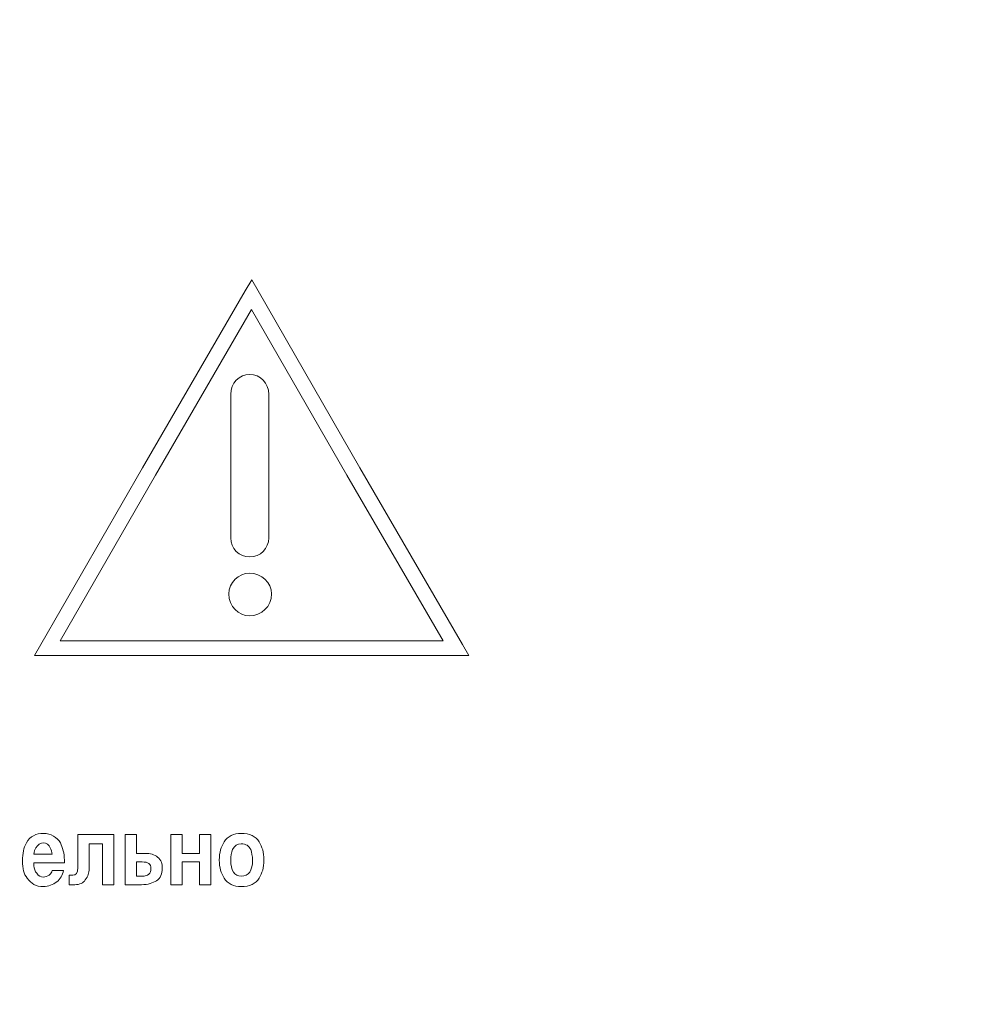
# Model space of a CAD drawing. Units: millimetres. Extents: x 0 to 1682, y 0 to 1189.
# Drawn here: x 1470 to 1513, y 824 to 869 of the extents above; entities that cross this region are included whole.
import ezdxf

# ---------------------------------------------------------------- set-up
doc = ezdxf.new("R2010")
doc.units = ezdxf.units.MM
doc.linetypes.add('K5LT32768', pattern=[0])
doc.linetypes.add('K5LT_THIN', pattern=[0])
doc.layers.add('размер', color=7, linetype='Continuous', true_color=0x009300)
doc.layers.add('шелкография', color=7, linetype='Continuous', true_color=0x800080)
doc.styles.add('KDIMTEXTSTYLE', font='GOST_AU.SHX', dxfattribs={"width": 0.96, "oblique": 15, "height": 5})
doc.dimstyles.new('KDIMSTYLE (1.00)', dxfattribs={"dimtxt": 5, "dimasz": 1, "dimexe": 2, "dimexo": 0, "dimgap": 1, "dimtad": 1, "dimtxsty": 'KDIMTEXTSTYLE', "dimsah": 1, "dimcen": 0, "dimdle": 1, "dimadec": 0, "dimazin": 0, "dimtfac": 0.667, "dimtmove": 0, "dimatfit": 3, "dimfxl": 0, "dimtvp": 1, "dimtolj": 1, "dimtzin": 0, "dimarcsym": 0})

# ---------------------------------------------------------------- blocks, each defined once
blk = doc.blocks.new('KDIMARROW_01')
blk.add_hatch(color=0).paths.add_polyline_path([(0, 0), (-5, 0.658), (-4.5, 0), (-5, -0.658)])
at = {"color": 0, "linetype": 'K5LT_THIN', "lineweight": 18}
for p, q in [((-4.5, 0), (-5, 0.658)), ((-5, 0.658), (0, 0)), ((0, 0), (-5, -0.658)), ((-5, -0.658), (-4.5, 0)), ((0, 0), (-1, 0))]:
    blk.add_line(p, q, dxfattribs=at)

msp = doc.modelspace()

# ---------------------------------------------------------------- linework, layer by layer
at = {"layer": 'шелкография', "color": 250, "linetype": 'K5LT32768', "lineweight": 18, "true_color": 0x333333}
for points, knots in [([(1481.054, 856.251), (1481.054, 856.251), (1485.71, 848.159), (1485.71, 848.159), (1485.71, 848.159), (1485.71, 848.159), (1490.409, 840.066), (1490.409, 840.066), (1490.707, 839.554), (1490.707, 839.554), (1490.115, 839.554), (1490.115, 839.554), (1480.76, 839.554), (1480.76, 839.554), (1471.405, 839.554), (1471.405, 839.554), (1470.817, 839.554), (1470.817, 839.554), (1471.11, 840.065), (1471.11, 840.065), (1475.766, 848.158), (1475.766, 848.158), (1475.766, 848.159), (1475.766, 848.159), (1480.465, 856.252), (1480.465, 856.252), (1480.761, 856.761), (1480.761, 856.761), (1481.054, 856.251), (1481.054, 856.251)], [0, 0, 0, 0, 0.071429, 0.071429, 0.142857, 0.142857, 0.214286, 0.214286, 0.285714, 0.285714, 0.357143, 0.357143, 0.428571, 0.428571, 0.5, 0.5, 0.571429, 0.571429, 0.642857, 0.642857, 0.714286, 0.714286, 0.785714, 0.785714, 0.857143, 0.857143, 0.928571, 0.928571, 1, 1, 1, 1]), ([(1485.121, 847.819), (1485.121, 847.819), (1480.759, 855.402), (1480.759, 855.402), (1476.355, 847.818), (1476.355, 847.818), (1476.355, 847.818), (1476.355, 847.818), (1471.993, 840.237), (1471.993, 840.237), (1480.76, 840.237), (1480.76, 840.237), (1489.523, 840.237), (1489.523, 840.237), (1485.121, 847.818), (1485.121, 847.818), (1485.121, 847.819), (1485.121, 847.819)], [0, 0, 0, 0, 0.125, 0.125, 0.25, 0.25, 0.375, 0.375, 0.5, 0.5, 0.625, 0.625, 0.75, 0.75, 0.875, 0.875, 1, 1, 1, 1]), ([(1479.803, 851.469), (1479.803, 851.469), (1479.803, 851.469), (1479.803, 851.469), (1479.803, 851.513), (1479.803, 851.513), (1479.803, 851.513), (1479.803, 852.035), (1480.194, 852.427), (1481.151, 852.427), (1481.543, 852.035), (1481.543, 851.513), (1481.543, 851.513), (1481.543, 851.513), (1481.543, 851.469), (1481.543, 851.469), (1481.543, 851.469), (1481.543, 851.469), (1481.543, 844.943), (1481.543, 844.943), (1481.543, 844.464), (1481.151, 844.073), (1480.194, 844.073), (1479.803, 844.464), (1479.803, 844.943), (1479.803, 844.943), (1479.803, 851.469), (1479.803, 851.469)], [0, 0, 0, 0, 0.1, 0.1, 0.1, 0.2, 0.2, 0.2, 0.3, 0.3, 0.4, 0.4, 0.4, 0.5, 0.5, 0.5, 0.6, 0.6, 0.7, 0.7, 0.7, 0.8, 0.8, 0.9, 0.9, 0.9, 1, 1, 1, 1]), ([(1480.673, 843.333), (1481.195, 843.333), (1481.674, 842.898), (1481.674, 842.376), (1481.674, 841.81), (1481.195, 841.375), (1480.151, 841.375), (1479.716, 841.81), (1479.716, 842.376), (1479.716, 842.898), (1480.151, 843.333), (1480.673, 843.333)], [0, 0, 0, 0, 0.25, 0.25, 0.25, 0.5, 0.5, 0.75, 0.75, 0.75, 1, 1, 1, 1]), ([(1472.188, 830.196), (1472.188, 830.196), (1472.188, 830.152), (1472.188, 830.152), (1472.188, 830.109), (1472.188, 830.109), (1472.188, 830.065), (1472.188, 830.065), (1470.796, 830.065), (1470.796, 830.065), (1470.796, 829.935), (1470.796, 829.935), (1470.796, 829.804), (1470.839, 829.674), (1470.926, 829.587), (1471.013, 829.456), (1471.1, 829.412), (1471.231, 829.412), (1471.318, 829.412), (1471.405, 829.456), (1471.492, 829.499), (1471.579, 829.587), (1471.622, 829.63), (1471.622, 829.717), (1471.622, 829.717), (1472.145, 829.717), (1472.145, 829.717), (1472.101, 829.499), (1472.014, 829.325), (1471.84, 829.195), (1471.666, 829.064), (1471.448, 828.977), (1471.231, 828.977), (1470.883, 828.977), (1470.665, 829.108), (1470.491, 829.369), (1470.317, 829.543), (1470.274, 829.804), (1470.274, 830.5), (1470.317, 830.761), (1470.448, 830.979), (1470.622, 831.283), (1470.883, 831.414), (1471.231, 831.414), (1471.579, 831.414), (1471.84, 831.24), (1472.014, 830.979), (1472.101, 830.761), (1472.188, 830.5), (1472.188, 830.196)], [0, 0, 0, 0, 0.058824, 0.058824, 0.058824, 0.117647, 0.117647, 0.117647, 0.176471, 0.176471, 0.235294, 0.235294, 0.235294, 0.294118, 0.294118, 0.294118, 0.352941, 0.352941, 0.352941, 0.411765, 0.411765, 0.411765, 0.470588, 0.470588, 0.470588, 0.529412, 0.529412, 0.529412, 0.588235, 0.588235, 0.588235, 0.647059, 0.647059, 0.647059, 0.705882, 0.705882, 0.705882, 0.764706, 0.764706, 0.823529, 0.823529, 0.823529, 0.882353, 0.882353, 0.882353, 0.941176, 0.941176, 0.941176, 1, 1, 1, 1]), ([(1474.451, 829.064), (1474.451, 829.064), (1473.929, 829.064), (1473.929, 829.064), (1473.929, 830.935), (1473.929, 830.935), (1473.319, 830.935), (1473.319, 830.935), (1473.319, 829.804), (1473.319, 829.804), (1473.319, 829.587), (1473.276, 829.456), (1473.145, 829.282), (1473.058, 829.151), (1472.884, 829.064), (1472.667, 829.064), (1472.58, 829.064), (1472.493, 829.064), (1472.406, 829.064), (1472.406, 829.064), (1472.406, 829.499), (1472.406, 829.499), (1472.449, 829.499), (1472.493, 829.499), (1472.58, 829.499), (1472.71, 829.499), (1472.797, 829.587), (1472.797, 829.848), (1472.797, 829.848), (1472.797, 831.37), (1472.797, 831.37), (1474.451, 831.37), (1474.451, 831.37), (1474.451, 829.064), (1474.451, 829.064)], [0, 0, 0, 0, 0.076923, 0.076923, 0.153846, 0.153846, 0.230769, 0.230769, 0.307692, 0.307692, 0.307692, 0.384615, 0.384615, 0.384615, 0.461538, 0.461538, 0.461538, 0.538462, 0.538462, 0.538462, 0.615385, 0.615385, 0.615385, 0.692308, 0.692308, 0.692308, 0.769231, 0.769231, 0.769231, 0.846154, 0.846154, 0.923077, 0.923077, 1, 1, 1, 1]), ([(1476.67, 829.804), (1476.67, 829.587), (1476.583, 829.369), (1476.409, 829.238), (1476.235, 829.151), (1476.017, 829.064), (1475.713, 829.064), (1475.713, 829.064), (1474.973, 829.064), (1474.973, 829.064), (1474.973, 831.37), (1474.973, 831.37), (1475.495, 831.37), (1475.495, 831.37), (1475.495, 830.5), (1475.495, 830.5), (1475.887, 830.5), (1475.887, 830.5), (1476.104, 830.5), (1476.322, 830.457), (1476.452, 830.326), (1476.626, 830.196), (1476.67, 830.022), (1476.67, 829.804)], [0, 0, 0, 0, 0.111111, 0.111111, 0.111111, 0.222222, 0.222222, 0.222222, 0.333333, 0.333333, 0.444444, 0.444444, 0.555556, 0.555556, 0.666667, 0.666667, 0.777778, 0.777778, 0.777778, 0.888889, 0.888889, 0.888889, 1, 1, 1, 1]), ([(1478.889, 829.064), (1478.889, 829.064), (1478.367, 829.064), (1478.367, 829.064), (1478.367, 830.109), (1478.367, 830.109), (1477.583, 830.109), (1477.583, 830.109), (1477.583, 829.064), (1477.583, 829.064), (1477.061, 829.064), (1477.061, 829.064), (1477.061, 831.37), (1477.061, 831.37), (1477.583, 831.37), (1477.583, 831.37), (1477.583, 830.5), (1477.583, 830.5), (1478.367, 830.5), (1478.367, 830.5), (1478.367, 831.37), (1478.367, 831.37), (1478.889, 831.37), (1478.889, 831.37), (1478.889, 829.064), (1478.889, 829.064)], [0, 0, 0, 0, 0.083333, 0.083333, 0.166667, 0.166667, 0.25, 0.25, 0.333333, 0.333333, 0.416667, 0.416667, 0.5, 0.5, 0.583333, 0.583333, 0.666667, 0.666667, 0.75, 0.75, 0.833333, 0.833333, 0.916667, 0.916667, 1, 1, 1, 1]), ([(1481.325, 830.196), (1481.325, 829.848), (1481.238, 829.587), (1481.108, 829.369), (1480.934, 829.108), (1480.673, 828.977), (1480.281, 828.977), (1479.933, 828.977), (1479.672, 829.108), (1479.498, 829.369), (1479.367, 829.587), (1479.28, 829.848), (1479.28, 830.544), (1479.367, 830.805), (1479.498, 831.022), (1479.672, 831.283), (1479.933, 831.414), (1480.281, 831.414), (1480.673, 831.414), (1480.934, 831.283), (1481.108, 831.022), (1481.238, 830.805), (1481.325, 830.544), (1481.325, 830.196)], [0, 0, 0, 0, 0.125, 0.125, 0.125, 0.25, 0.25, 0.25, 0.375, 0.375, 0.375, 0.5, 0.5, 0.625, 0.625, 0.625, 0.75, 0.75, 0.75, 0.875, 0.875, 0.875, 1, 1, 1, 1]), ([(1471.622, 830.457), (1471.622, 830.544), (1471.579, 830.674), (1471.535, 830.761), (1471.492, 830.892), (1471.361, 830.979), (1471.231, 830.979), (1471.1, 830.979), (1470.97, 830.892), (1470.883, 830.761), (1470.839, 830.674), (1470.796, 830.587), (1470.796, 830.457), (1470.796, 830.457), (1471.622, 830.457), (1471.622, 830.457)], [0, 0, 0, 0, 0.2, 0.2, 0.2, 0.4, 0.4, 0.4, 0.6, 0.6, 0.6, 0.8, 0.8, 0.8, 1, 1, 1, 1]), ([(1480.803, 830.196), (1480.803, 830.37), (1480.76, 830.544), (1480.716, 830.674), (1480.629, 830.848), (1480.499, 830.935), (1480.281, 830.935), (1480.107, 830.935), (1479.977, 830.848), (1479.89, 830.674), (1479.846, 830.544), (1479.803, 830.37), (1479.803, 830.196), (1479.803, 829.717), (1479.977, 829.456), (1480.281, 829.456), (1480.629, 829.456), (1480.803, 829.717), (1480.803, 830.196)], [0, 0, 0, 0, 0.166667, 0.166667, 0.166667, 0.333333, 0.333333, 0.333333, 0.5, 0.5, 0.5, 0.666667, 0.666667, 0.666667, 0.833333, 0.833333, 0.833333, 1, 1, 1, 1]), ([(1476.148, 829.804), (1476.148, 830.022), (1476.017, 830.109), (1475.756, 830.109), (1475.756, 830.109), (1475.495, 830.109), (1475.495, 830.109), (1475.495, 829.456), (1475.495, 829.456), (1475.756, 829.456), (1475.756, 829.456), (1476.017, 829.456), (1476.148, 829.587), (1476.148, 829.804)], [0, 0, 0, 0, 0.2, 0.2, 0.2, 0.4, 0.4, 0.6, 0.6, 0.8, 0.8, 0.8, 1, 1, 1, 1])]:
    msp.add_open_spline(points, degree=3, knots=knots, dxfattribs=at)

# ---------------------------------------------------------------- dimensions: what is measured, and where the dimension line sits
at = {"layer": 'размер', "color": 7}
msp.add_linear_dim(base=(1276.992, 623.472), p1=(1616.608, 933.157), p2=(1276.992, 937.934), location=(1446.992, 623.472), text='\\H5.0;\\W0.965;\\Q15;\\H5.0;\\W0.965;\\Q15;\\Q15;340', dimstyle='KDIMSTYLE (1.00)', override={"dimexo": 0, "dimblk1": 'KDIMARROW_01', "dimblk2": 'KDIMARROW_01', "dimse1": 0, "dimse2": 0, "dimclrt": 7, "dimtolj": 1}, dxfattribs=at).render()

doc.saveas('drawing.dxf')
